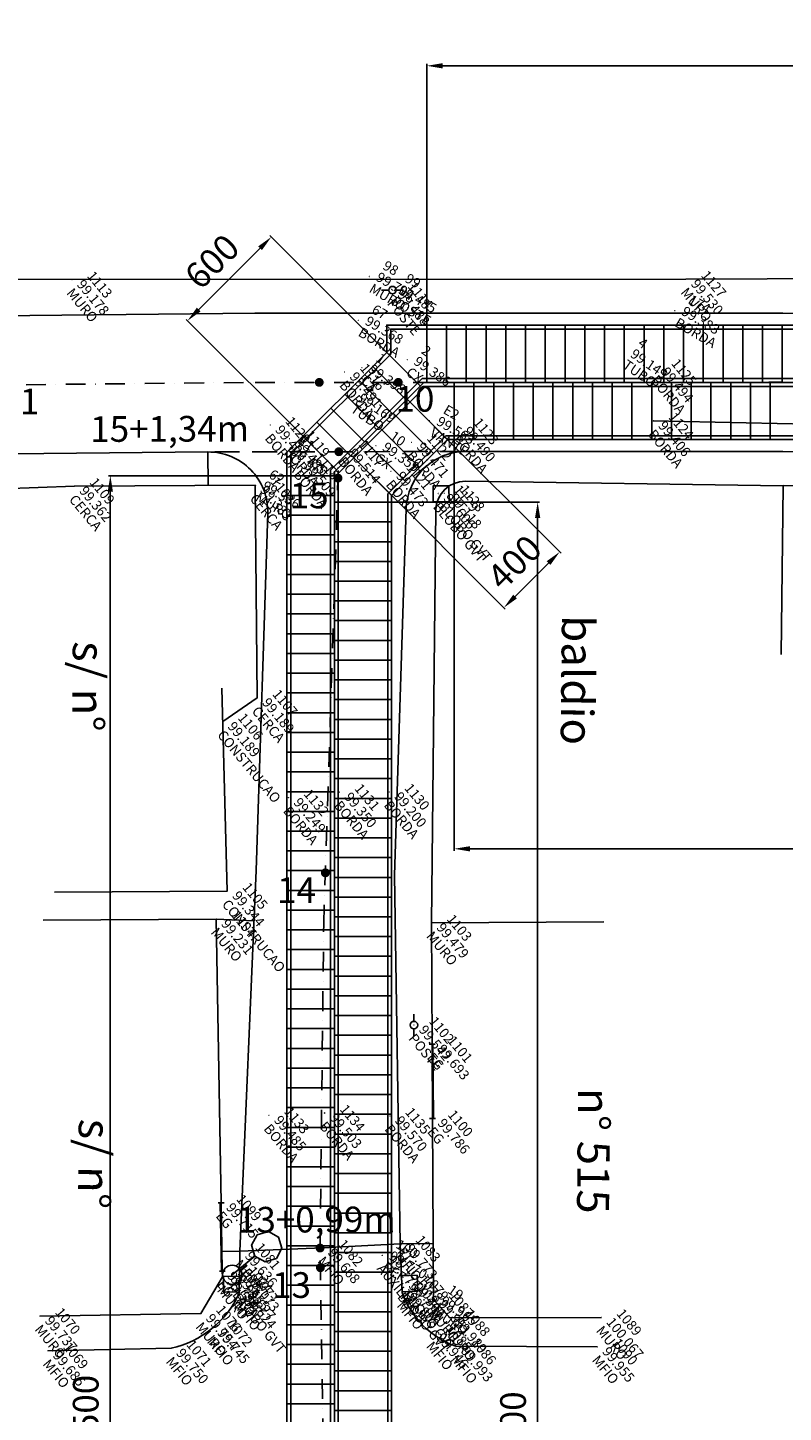
# Model space of a CAD drawing. Units: millimetres. Extents: x 1166492 to 1704555, y -396183 to -82472.
# Drawn here: x 1638302 to 1642127, y -124091 to -117079 of the extents above; entities that cross this region are included whole.
import ezdxf

# ---------------------------------------------------------------- set-up
doc = ezdxf.new("R2010")
doc.units = ezdxf.units.MM
doc.header["$PDMODE"] = 35
doc.header["$PDSIZE"] = 0.1
doc.linetypes.add('DASHDOT', pattern=[1, 0.5, -0.25, 0, -0.25])
doc.linetypes.add('DASHED', pattern=[19.05, 12.7, -6.35])
for name, color, linetype in [('1 Meio Fio Interno', 9, 'Continuous'), ('3 Pavimento', 11, 'Continuous'), ('5 Eixo Pavto', 30, 'Continuous'), ('Blobo-Vala', 11, 'Continuous'), ('Borda', 1, 'Continuous'), ('Casa', 2, 'Continuous'), ('Cerca', 32, 'CERCA_DE_ARAME'), ('Entrada de Garagem', 1, 'Continuous'), ('Mfio', 8, 'Continuous'), ('Muro', 6, 'Continuous'), ('ponto', 1, 'Continuous'), ('ponto_cota', 6, 'Continuous'), ('ponto_descricao', 3, 'Continuous'), ('ponto_texto', 5, 'Continuous'), ('Poste', 2, 'Continuous'), ('PVCL', 150, 'Continuous'), ('text', 3, 'Continuous')]:
    doc.layers.add(name, color=color, linetype=linetype)
doc.layers.add('Placa', color=50, linetype='Continuous', lineweight=13)
doc.styles.add('1mm', font='romans.shx', dxfattribs={"height": 0.5})
doc.styles.add('Tahoma', font='tahoma.ttf')
doc.linetypes.add('CERCA_DE_ARAME', pattern='A,0.15,-0.05,["X",Standard,S=0.05,R=0,X=-0.0175,Y=-0.025],-0.05', length=0.25)
doc.dimstyles.new('ISO-25', dxfattribs={"dimtxt": 150, "dimasz": 120, "dimexe": 10, "dimexo": 100, "dimgap": 50, "dimtad": 1, "dimdec": 1, "dimtxsty": 'Tahoma', "dimblk": 'ARCHTICK', "dimcen": 2.5, "dimclrd": 1, "dimclre": 1, "dimclrt": 2, "dimadec": 0, "dimazin": 2, "dimtfac": 1, "dimtdec": 1, "dimtmove": 0, "dimatfit": 3, "dimldrblk": 'ARCHTICK', "dimfxl": 1, "dimarcsym": 0})

# ---------------------------------------------------------------- blocks, each defined once
blk = doc.blocks.new('Poste')
at = {"color": 0}
for p, q in [((-0.00225, 0), (-0.00077, 0)), ((0.00077, 0), (0.00225, 0))]:
    blk.add_line(p, q, dxfattribs=at)
blk.add_circle((0, 0), 0.000767, dxfattribs=at)
blk.add_circle((0, 0), 0.000767)
blk = doc.blocks.new('Placa S')
at = {"layer": 'Mfio', "color": 6}
blk.add_circle((3036.194, 4986.512), 0.487, dxfattribs=at)
at = {"layer": 'Poste'}
blk.add_lwpolyline([(3036.194, 4986.512), (3036.194, 4987.995), (3035.648, 4988.221), (3035.422, 4988.767), (3035.648, 4989.312), (3036.194, 4989.538), (3036.74, 4989.312), (3036.966, 4988.767), (3036.74, 4988.221), (3036.194, 4987.995)], dxfattribs=at)
blk = doc.blocks.new('*D1954')
at = {"layer": 'Defpoints', "color": 0, "transparency": 16777216}
for p in [(1640324.8, -119062.8), (1640042, -119345.6), (1640995.5, -119733.5)]:
    blk.add_point(p, dxfattribs=at)
at = {"layer": 'PVCL', "color": 1, "lineweight": -2, "transparency": 16777216}
for p, q in [((1640360.2, -119098.2), (1641002.6, -119740.6)), ((1640077.3, -119381), (1640719.8, -120023.4)), ((1640769.3, -119959.8), (1640939, -119790.1))]:
    blk.add_line(p, q, dxfattribs=at)
at = {"layer": 'PVCL', "color": 1, "transparency": 16777216}
for points in [[(1640929.5, -119780.7), (1640948.4, -119799.5), (1640995.5, -119733.5)], [(1640759.8, -119950.4), (1640778.7, -119969.2), (1640712.7, -120016.4)]]:
    blk.add_solid(points, dxfattribs=at)
at = {"layer": 'PVCL', "color": 2, "transparency": 16777216, "insert": (1640778, -119798.8), "char_height": 130, "attachment_point": 5, "rotation": 45, "style": 'Tahoma'}
blk.add_mtext('400', dxfattribs=at)
blk = doc.blocks.new('*D1955')
at = {"layer": 'Defpoints', "color": 0, "transparency": 16777216}
for p in [(1640461.2, -119020.3), (1653661.2, -119020.3), (1653661.2, -121237.5)]:
    blk.add_point(p, dxfattribs=at)
at = {"layer": 'PVCL', "color": 1, "lineweight": -2, "transparency": 16777216}
for p, q in [((1640461.2, -119070.3), (1640461.2, -121247.5)), ((1653661.2, -119070.3), (1653661.2, -121247.5)), ((1640541.2, -121237.5), (1653581.2, -121237.5))]:
    blk.add_line(p, q, dxfattribs=at)
at = {"layer": 'PVCL', "color": 1, "transparency": 16777216}
for points in [[(1640541.2, -121224.2), (1640541.2, -121250.9), (1640461.2, -121237.5)], [(1653581.2, -121224.2), (1653581.2, -121250.9), (1653661.2, -121237.5)]]:
    blk.add_solid(points, dxfattribs=at)
at = {"layer": 'PVCL', "color": 2, "transparency": 16777216, "insert": (1647061.2, -121129.8), "char_height": 130, "attachment_point": 5, "style": 'Tahoma'}
blk.add_mtext('13200', dxfattribs=at)
blk = doc.blocks.new('*D1958')
at = {"layer": 'Defpoints', "color": 0, "transparency": 16777216}
for p in [(1640322.2, -117272), (1640322.2, -118730.3), (1653522.2, -118730.3)]:
    blk.add_point(p, dxfattribs=at)
at = {"layer": 'PVCL', "color": 1, "lineweight": -2, "transparency": 16777216}
for p, q in [((1640322.2, -118680.3), (1640322.2, -117262)), ((1653442.2, -117272), (1640402.2, -117272)), ((1653522.2, -118680.3), (1653522.2, -117262))]:
    blk.add_line(p, q, dxfattribs=at)
at = {"layer": 'PVCL', "color": 1, "transparency": 16777216}
for points in [[(1640402.2, -117258.7), (1640402.2, -117285.3), (1640322.2, -117272)], [(1653442.2, -117258.7), (1653442.2, -117285.3), (1653522.2, -117272)]]:
    blk.add_solid(points, dxfattribs=at)
at = {"layer": 'PVCL', "color": 2, "transparency": 16777216, "insert": (1646922.2, -117164.3), "char_height": 130, "attachment_point": 5, "style": 'Tahoma'}
blk.add_mtext('13200', dxfattribs=at)
blk = doc.blocks.new('*D1959')
at = {"layer": 'Defpoints', "color": 0, "transparency": 16777216}
for p in [(1639535.2, -118139), (1640204.5, -118808.3), (1639780.3, -119232.6)]:
    blk.add_point(p, dxfattribs=at)
at = {"layer": 'PVCL', "color": 1, "lineweight": -2, "transparency": 16777216}
for p, q in [((1640169.2, -118773), (1639528.1, -118131.9)), ((1639167.5, -118506.7), (1639478.6, -118195.5)), ((1639744.9, -119197.2), (1639103.8, -118556.2))]:
    blk.add_line(p, q, dxfattribs=at)
at = {"layer": 'PVCL', "color": 1, "transparency": 16777216}
for points in [[(1639469.2, -118186.1), (1639488, -118205), (1639535.2, -118139)], [(1639158, -118497.2), (1639176.9, -118516.1), (1639110.9, -118563.2)]]:
    blk.add_solid(points, dxfattribs=at)
at = {"layer": 'PVCL', "color": 2, "transparency": 16777216, "insert": (1639246.9, -118275), "char_height": 130, "attachment_point": 5, "rotation": 45, "style": 'Tahoma'}
blk.add_mtext('600', dxfattribs=at)
blk = doc.blocks.new('*D1960')
at = {"layer": 'Defpoints', "color": 0, "transparency": 16777216}
for p in [(1639999.5, -119482), (1639999.5, -128882), (1640883.6, -128882)]:
    blk.add_point(p, dxfattribs=at)
at = {"layer": 'PVCL', "color": 1, "lineweight": -2, "transparency": 16777216}
for p, q in [((1640049.5, -119482), (1640893.6, -119482)), ((1640883.6, -119562), (1640883.6, -128802)), ((1640049.5, -128882), (1640893.6, -128882))]:
    blk.add_line(p, q, dxfattribs=at)
at = {"layer": 'PVCL', "color": 1, "transparency": 16777216}
for points in [[(1640870.3, -119562), (1640896.9, -119562), (1640883.6, -119482)], [(1640870.3, -128802), (1640896.9, -128802), (1640883.6, -128882)]]:
    blk.add_solid(points, dxfattribs=at)
at = {"layer": 'PVCL', "color": 2, "transparency": 16777216, "insert": (1640775.9, -124182), "char_height": 130, "attachment_point": 5, "rotation": 90, "style": 'Tahoma'}
blk.add_mtext('9400', dxfattribs=at)
blk = doc.blocks.new('*D1961')
at = {"layer": 'Defpoints', "color": 0, "transparency": 16777216}
for p in [(1639734.5, -119348.1), (1638720.2, -128848.1), (1639734.5, -128848.1)]:
    blk.add_point(p, dxfattribs=at)
at = {"layer": 'PVCL', "color": 1, "lineweight": -2, "transparency": 16777216}
for p, q in [((1639684.5, -119348.1), (1638710.2, -119348.1)), ((1638720.2, -119428.1), (1638720.2, -128768.1)), ((1639684.5, -128848.1), (1638710.2, -128848.1))]:
    blk.add_line(p, q, dxfattribs=at)
at = {"layer": 'PVCL', "color": 1, "transparency": 16777216}
for points in [[(1638706.8, -119428.1), (1638733.5, -119428.1), (1638720.2, -119348.1)], [(1638706.8, -128768.1), (1638733.5, -128768.1), (1638720.2, -128848.1)]]:
    blk.add_solid(points, dxfattribs=at)
at = {"layer": 'PVCL', "color": 2, "transparency": 16777216, "insert": (1638612.5, -124098.1), "char_height": 130, "attachment_point": 5, "rotation": 90, "style": 'Tahoma'}
blk.add_mtext('9500', dxfattribs=at)

msp = doc.modelspace()

# ---------------------------------------------------------------- linework, layer by layer
at = {"color": 1, "linetype": 'ByBlock', "const_width": 22.5}
for points in [[(1639783.64, -118885, 1), (1639772.11, -118865.67, 1)], [(1640183.64, -118884.94, 1), (1640172.11, -118865.62, 1)], [(1639882.81, -119236.16, 1), (1639871.29, -119216.83, 1)], [(1639878.54, -119369.78, 1), (1639867.01, -119350.45, 1)], [(1639814.56, -121368.75, 1), (1639803.04, -121349.43, 1)], [(1639787.91, -123269.09, 1), (1639776.38, -123249.77, 1)], [(1639789.46, -123368.5, 1), (1639777.94, -123349.18, 1)]]:
    msp.add_lwpolyline(points, format="xyb", close=True, dxfattribs=at)
at = {"layer": '1 Meio Fio Interno'}
msp.add_lwpolyline([(1642126.76, -119399.74), (1640517.8, -119375.24, 0.4048347), (1640367.9, -119520.44), (1640346.62, -121612.49)], format="xyb", dxfattribs=at)
at = {"layer": '3 Pavimento'}
for points in [[(1622726.45, -118600.44), (1626178.51, -118554.3), (1629037.76, -118557.49), (1634891.33, -118571.22), (1639451.12, -118525.38), (1642125.25, -118525.02), (1647722.34, -118544.76), (1653219.07, -118500.89), (1657587.93, -118487.24), (1659776.22, -118478.47), (1660165.36, -118445.58)], [(1639214.06, -119227.8), (1639214.84, -119397.68)], [(1639256.19, -121593.33), (1639448.13, -121601.54)], [(1640187.85, -123237.56), (1640354.8, -123236.72)], [(1639376.5, -123275.72), (1639285.36, -123277.3)]]:
    msp.add_lwpolyline(points, dxfattribs=at)
for points in [[(1622725.78, -119200.44), (1626177.73, -119254.3), (1629036.55, -119257.49), (1634894.03, -119271.23), (1639214.06, -119227.8, -0.426583), (1639516.92, -119537.38), (1639458.98, -121347.89), (1639376.5, -123275.72)], [(1640187.85, -123237.56), (1640158.62, -121370.29), (1640217.98, -119515.64, -0.4048347), (1640517.78, -119225.24), (1642124.06, -119225.02), (1647723.9, -119244.77), (1653222.96, -119200.88), (1657590.12, -119187.24), (1659779.03, -119178.47), (1660189.88, -119208.15)]]:
    msp.add_lwpolyline(points, format="xyb", dxfattribs=at)
at = {"layer": '3 Pavimento', "linetype": 'DASHED', "ltscale": 10}
msp.add_lwpolyline([(1640517.78, -119225.24), (1639214.06, -119227.8)], dxfattribs=at)
at = {"layer": '5 Eixo Pavto', "color": 30, "linetype": 'DASHDOT', "lineweight": -2, "ltscale": 200}
for points in [[(1622053.67, -118899.69), (1629037.16, -118907.49), (1634892.68, -118921.22), (1639452.91, -118875.38), (1642124.66, -118875.02), (1647723.12, -118894.77), (1653221.01, -118850.89), (1657589.03, -118837.24), (1660177.62, -118826.86)], [(1622726.12, -118900.44), (1629037.16, -118907.49), (1634892.68, -118921.22), (1639452.91, -118875.38), (1642124.66, -118875.02), (1647723.12, -118894.77), (1653221.01, -118850.89), (1657589.03, -118837.24), (1660177.62, -118826.86)], [(1639947.92, -149357.44), (1639882.86, -145802.55), (1639883.44, -145052.52), (1639886.99, -140470.09), (1639887.57, -139720.09), (1639845.35, -135154.24), (1639862.03, -134393.83), (1639855.33, -130452.87), (1639837, -129102.81), (1639809.79, -125023.2), (1639782.14, -123259.43), (1639800.39, -121621.92), (1639877.05, -119226.5)]]:
    msp.add_lwpolyline(points, dxfattribs=at)
at = {"layer": 'Blobo-Vala'}
for points in [[(1640434.42, -119399.08), (1640354.42, -119399.58), (1640354.93, -119479.58), (1640434.92, -119479.08), (1640434.42, -119399.08)], [(1639373.93, -123403.48), (1639293.94, -123401.87), (1639292.34, -123481.85), (1639372.32, -123483.46), (1639373.93, -123403.48)], [(1640274.04, -123397.54), (1640194.1, -123400.6), (1640197.16, -123480.55), (1640277.1, -123477.48), (1640274.04, -123397.54)]]:
    msp.add_lwpolyline(points, dxfattribs=at)
at = {"layer": 'Borda'}
msp.add_lwpolyline([(1641469.14, -119070.72), (1643352.06, -119109.69), (1645385.44, -119153.84), (1647463.59, -119108.3), (1649490.34, -119109.95), (1651508.11, -119104.35), (1653609.62, -119109.58), (1655737.41, -119143.81), (1657637.65, -119159.16), (1659665.75, -119165.04), (1660143.68, -119208.12)], dxfattribs=at)
at = {"layer": 'Casa'}
msp.add_lwpolyline([(1638437.07, -121456.69), (1639312.39, -121451.19), (1639284.38, -120424.34)], dxfattribs=at)
at = {"layer": 'Cerca'}
for points in [[(1639288.99, -120593.45), (1639463.62, -120472.84), (1639453.36, -119396.59), (1638538.31, -119400.79)], [(1642115.58, -120253.42), (1642126.76, -119399.74)], [(1642243.98, -119399.83), (1642126.78, -119398.29)]]:
    msp.add_lwpolyline(points, dxfattribs=at)
at = {"layer": 'Entrada de Garagem'}
for p, q in [((1640334.72, -122227.61), (1640364.72, -122227.3)), ((1640336.61, -122602.95), (1640366.61, -122602.65)), ((1639266.08, -123030.28), (1639296.08, -123029.97)), ((1639272.08, -123377.06), (1639302.08, -123376.76))]:
    msp.add_line(p, q, dxfattribs=at)
for points in [[(1640349.72, -122227.45), (1640351.61, -122602.8)], [(1640353.72, -122227.43), (1640355.61, -122602.78)], [(1639283.08, -123376.98), (1639277.08, -123030.19)], [(1639287.08, -123376.91), (1639281.08, -123030.12)]]:
    msp.add_lwpolyline(points, dxfattribs=at)
at = {"layer": 'Mfio'}
for points in [[(1639376.5, -123275.72), (1639796.09, -123258.87), (1640187.85, -123237.56)], [(1640187.85, -123237.56), (1640197.28, -123483.8)], [(1639372.22, -123488.49), (1639376.5, -123275.72)], [(1641185.72, -123759.24), (1640469.56, -123757.09)], [(1638404.51, -123779.44), (1639028.54, -123767.11)]]:
    msp.add_lwpolyline(points, dxfattribs=at)
for centre, radius, start, end in [((1640622.66, -123332.28), 451.55, 199.605612, 250.181644), ((1638919.94, -123281.88), 497.23, 282.614678, 335.447508)]:
    msp.add_arc(centre, radius, start, end, dxfattribs=at)
at = {"layer": 'Muro'}
for points in [[(1620891.44, -118348.91), (1638525.65, -118354.98)], [(1638525.65, -118354.98), (1641634.27, -118352.26)], [(1641634.27, -118352.26), (1649048.96, -118322.51), (1654585.14, -118302.15)], [(1637985.8, -119421.36), (1638538.31, -119400.79)], [(1639256.19, -121593.33), (1638380.87, -121598.83)], [(1639281.08, -123030.12), (1639256.19, -121593.33)], [(1641219.24, -121607), (1640343.93, -121612.5)], [(1640349.72, -122227.45), (1640346.62, -121612.49)], [(1641206.47, -123610.47), (1640439.14, -123612.98), (1640356.23, -123520.06), (1640351.61, -122602.8)], [(1639287.08, -123376.91), (1639287.58, -123405.7), (1639178.56, -123591.48), (1638364.04, -123604)]]:
    msp.add_lwpolyline(points, dxfattribs=at)
at = {"layer": 'Placa'}
msp.add_point((1640177.87, -118875.28), dxfattribs=at)
at = {"layer": 'ponto'}
for p in [(1638525.65, -118354.98), (1640031.4, -118339.48), (1641634.27, -118352.26), (1640144, -118404.41), (1640148.74, -118408.16), (1639975.62, -118561.59), (1641578.07, -118512.44), (1640223.64, -118760.83), (1641320.61, -118723.2), (1639906.87, -118822.41), (1639994.98, -118801.18), (1641483.22, -118797.86), (1639943.09, -118946.58), (1639529.68, -119091.35), (1640337.69, -119069.75), (1640481.44, -119097.91), (1641469.14, -119070.72), (1639627.55, -119161.13), (1640064.5, -119195.1), (1640245.92, -119178.14), (1639601.65, -119216.42), (1639674.29, -119274.5), (1639900.23, -119209), (1640141.87, -119325.6), (1638538.31, -119400.79), (1639453.36, -119396.59), (1639454.61, -119396.66), (1642126.76, -119399.74), (1640381.12, -119438.03), (1640411.45, -119436.91), (1639463.62, -120472.84), (1639288.99, -120593.45), (1639879.67, -120950.84), (1640132.24, -120949), (1639622.4, -120978.49), (1639312.39, -121451.19), (1639256.19, -121593.33), (1640346.62, -121612.49), (1640257.05, -122130.43), (1640349.72, -122227.45), (1639523.7, -122587.75), (1639805.32, -122575.4), (1640135.92, -122589.95), (1640351.61, -122602.8), (1639281.08, -123030.12), (1639796.09, -123258.87), (1640187.85, -123237.56), (1639376.5, -123275.72), (1640096.54, -123296.21), (1640097.13, -123296.21), (1639287.08, -123376.91), (1639287.58, -123405.7), (1639337.45, -123394.71), (1639368.65, -123444.86), (1640197.28, -123483.8), (1640200.53, -123439.7), (1640229.1, -123432.93), (1639372.22, -123488.49), (1640356.23, -123520.06), (1640357.09, -123518.93), (1638364.04, -123604), (1639178.56, -123591.48), (1640439.14, -123612.98), (1641206.47, -123610.47), (1639236.52, -123665.31), (1640346.11, -123689.24), (1640469.56, -123757.09), (1641185.72, -123759.24), (1638404.51, -123779.44), (1639028.54, -123767.11)]:
    msp.add_point(p, dxfattribs=at)
at = {"layer": 'PVCL'}
for points in [[(1639634.5, -128871.37), (1639634.5, -119236.93), (1640139.66, -118731.76), (1640139.66, -118605.34), (1653548.86, -118605.34), (1654305.6, -117273.7)], [(1640119.66, -118723.48), (1640119.66, -118585.34), (1653537.22, -118585.34), (1654288.21, -117263.82)], [(1654522.96, -117397.22), (1653694.33, -118855.34), (1640298.93, -118855.34)], [(1617632.71, -135899.21), (1618484.35, -134471.59), (1618546.33, -130131.45), (1618935.44, -129747.86), (1639450.98, -129747.86), (1640124.5, -129074.34), (1640124.5, -119439.89), (1640419.06, -119145.34), (1653863.09, -119145.34), (1654493.81, -118035.46)], [(1617649.88, -135909.46), (1618504.27, -134477.24), (1618566.21, -130139.94), (1618943.64, -129767.86), (1639459.26, -129767.86), (1640144.5, -129082.62), (1640144.5, -119448.18), (1640427.34, -119165.34), (1653874.73, -119165.34), (1654511.47, -118044.87)], [(1640322.22, -118875.34), (1640322.22, -118585.34)], [(1640422.22, -118875.34), (1640422.22, -118585.34)], [(1640522.22, -118875.34), (1640522.22, -118585.34)], [(1640622.22, -118875.34), (1640622.22, -118585.34)], [(1640722.22, -118875.34), (1640722.22, -118585.34)], [(1640822.22, -118875.34), (1640822.22, -118585.34)], [(1640922.22, -118875.34), (1640922.22, -118585.34)], [(1641022.22, -118875.34), (1641022.22, -118585.34)], [(1641122.22, -118875.34), (1641122.22, -118585.34)], [(1641222.22, -118875.34), (1641222.22, -118585.34)], [(1641322.22, -118875.34), (1641322.22, -118585.34)], [(1641422.22, -118875.34), (1641422.22, -118585.34)], [(1641522.22, -118875.34), (1641522.22, -118585.34)], [(1641622.22, -118875.34), (1641622.22, -118585.34)], [(1641722.22, -118875.34), (1641722.22, -118585.34)], [(1641822.22, -118875.34), (1641822.22, -118585.34)], [(1641922.22, -118875.34), (1641922.22, -118585.34)], [(1642022.22, -118875.34), (1642022.22, -118585.34)], [(1642122.22, -118875.34), (1642122.22, -118585.34)], [(1618726.32, -129237.86), (1639239.73, -129237.86), (1639614.5, -128863.09), (1639614.5, -119228.64), (1640119.66, -118723.48)], [(1640289.37, -118893.19), (1640119.66, -118723.48)], [(1639834.5, -119319.77), (1640298.93, -118855.34)], [(1640218.66, -118963.9), (1640048.95, -118794.19)], [(1639854.5, -119328.06), (1640307.22, -118875.34)], [(1639874.5, -119336.34), (1640315.5, -118895.34)], [(1640147.95, -119034.61), (1639978.24, -118864.9)], [(1640307.22, -118875.34), (1653705.97, -118875.34)], [(1640315.5, -118895.34), (1653717.61, -118895.34)], [(1640461.16, -119165.34), (1640461.16, -118875.34)], [(1640561.16, -119165.34), (1640561.16, -118875.34)], [(1640661.16, -119165.34), (1640661.16, -118875.34)], [(1640761.16, -119165.34), (1640761.16, -118875.34)], [(1640861.16, -119165.34), (1640861.16, -118875.34)], [(1640961.16, -119165.34), (1640961.16, -118875.34)], [(1641061.16, -119165.34), (1641061.16, -118875.34)], [(1641161.16, -119165.34), (1641161.16, -118875.34)], [(1641261.16, -119165.34), (1641261.16, -118875.34)], [(1641361.16, -119165.34), (1641361.16, -118875.34)], [(1641461.16, -119165.34), (1641461.16, -118875.34)], [(1641561.16, -119165.34), (1641561.16, -118875.34)], [(1641661.16, -119165.34), (1641661.16, -118875.34)], [(1641761.16, -119165.34), (1641761.16, -118875.34)], [(1641861.16, -119165.34), (1641861.16, -118875.34)], [(1641961.16, -119165.34), (1641961.16, -118875.34)], [(1642061.16, -119165.34), (1642061.16, -118875.34)], [(1640077.24, -119105.32), (1639907.53, -118935.61)], [(1640222.28, -118960.27), (1640427.34, -119165.34)], [(1640006.53, -119176.03), (1639836.82, -119006.32)], [(1640151.57, -119030.99), (1640356.63, -119236.05)], [(1639935.82, -119246.74), (1639766.11, -119077.03)], [(1640080.86, -119101.7), (1640285.92, -119306.76)], [(1639865.1, -119317.45), (1639695.4, -119147.74)], [(1640010.15, -119172.41), (1640215.21, -119377.47)], [(1639939.44, -119243.12), (1640144.5, -119448.18)], [(1618824.73, -129477.86), (1639339.14, -129477.86), (1639854.5, -128962.5), (1639854.5, -119328.06)], [(1618832.93, -129497.86), (1639347.43, -129497.86), (1639874.5, -128970.78), (1639874.5, -119336.34)], [(1639614.5, -119348.09), (1639854.5, -119348.09)], [(1639834.5, -119319.77), (1639834.5, -128954.22)], [(1639874.5, -119308.06), (1639874.5, -119306.26)], [(1639614.5, -119448.09), (1639854.5, -119448.09)], [(1640144.5, -119482), (1639854.5, -119482)], [(1639614.5, -119548.09), (1639854.5, -119548.09)], [(1640144.5, -119582), (1639854.5, -119582)], [(1639614.5, -119648.09), (1639854.5, -119648.09)], [(1640144.5, -119682), (1639854.5, -119682)], [(1639614.5, -119748.09), (1639854.5, -119748.09)], [(1640144.5, -119782), (1639854.5, -119782)], [(1639614.5, -119848.09), (1639854.5, -119848.09)], [(1640144.5, -119882), (1639854.5, -119882)], [(1639614.5, -119948.09), (1639854.5, -119948.09)], [(1639614.5, -120048.09), (1639854.5, -120048.09)], [(1639614.5, -120048.09), (1639854.5, -120048.09)], [(1640144.5, -119982), (1639854.5, -119982)], [(1640144.5, -120082), (1639854.5, -120082)], [(1640144.5, -120082), (1639854.5, -120082)], [(1639614.5, -120148.09), (1639854.5, -120148.09)], [(1640144.5, -120182), (1639854.5, -120182)], [(1639614.5, -120248.09), (1639854.5, -120248.09)], [(1640144.5, -120282), (1639854.5, -120282)], [(1639614.5, -120348.09), (1639854.5, -120348.09)], [(1640144.5, -120382), (1639854.5, -120382)], [(1639614.5, -120448.09), (1639854.5, -120448.09)], [(1640144.5, -120482), (1639854.5, -120482)], [(1639614.5, -120548.09), (1639854.5, -120548.09)], [(1640144.5, -120582), (1639854.5, -120582)], [(1639614.5, -120648.09), (1639854.5, -120648.09)], [(1639614.5, -120748.09), (1639854.5, -120748.09)], [(1640144.5, -120682), (1639854.5, -120682)], [(1640144.5, -120782), (1639854.5, -120782)], [(1639614.5, -120848.09), (1639854.5, -120848.09)], [(1640144.5, -120882), (1639854.5, -120882)], [(1639614.5, -120948.09), (1639854.5, -120948.09)], [(1640144.5, -120982), (1639854.5, -120982)], [(1639614.5, -121048.09), (1639854.5, -121048.09)], [(1640144.5, -121082), (1639854.5, -121082)], [(1639614.5, -121148.09), (1639854.5, -121148.09)], [(1640144.5, -121182), (1639854.5, -121182)], [(1639614.5, -121248.09), (1639854.5, -121248.09)], [(1640144.5, -121282), (1639854.5, -121282)], [(1639614.5, -121348.09), (1639854.5, -121348.09)], [(1640144.5, -121382), (1639854.5, -121382)], [(1639614.5, -121448.09), (1639854.5, -121448.09)], [(1640144.5, -121482), (1639854.5, -121482)], [(1639614.5, -121548.09), (1639854.5, -121548.09)], [(1640144.5, -121582), (1639854.5, -121582)], [(1639614.5, -121648.09), (1639854.5, -121648.09)], [(1640144.5, -121682), (1639854.5, -121682)], [(1639614.5, -121748.09), (1639854.5, -121748.09)], [(1640144.5, -121782), (1639854.5, -121782)], [(1639614.5, -121848.09), (1639854.5, -121848.09)], [(1640144.5, -121882), (1639854.5, -121882)], [(1639614.5, -121948.09), (1639854.5, -121948.09)], [(1640144.5, -121982), (1639854.5, -121982)], [(1639614.5, -122048.09), (1639854.5, -122048.09)], [(1640144.5, -122082), (1639854.5, -122082)], [(1639614.5, -122148.09), (1639854.5, -122148.09)], [(1640144.5, -122182), (1639854.5, -122182)], [(1639614.5, -122248.09), (1639854.5, -122248.09)], [(1640144.5, -122282), (1639854.5, -122282)], [(1639614.5, -122348.09), (1639854.5, -122348.09)], [(1640144.5, -122382), (1639854.5, -122382)], [(1639614.5, -122448.09), (1639854.5, -122448.09)], [(1640144.5, -122482), (1639854.5, -122482)], [(1639614.5, -122548.09), (1639854.5, -122548.09)], [(1640144.5, -122582), (1639854.5, -122582)], [(1639614.5, -122648.09), (1639854.5, -122648.09)], [(1640144.5, -122682), (1639854.5, -122682)], [(1639614.5, -122748.09), (1639854.5, -122748.09)], [(1640144.5, -122782), (1639854.5, -122782)], [(1639614.5, -122848.09), (1639854.5, -122848.09)], [(1640144.5, -122882), (1639854.5, -122882)], [(1639614.5, -122948.09), (1639854.5, -122948.09)], [(1640144.5, -122982), (1639854.5, -122982)], [(1639614.5, -123048.09), (1639854.5, -123048.09)], [(1640144.5, -123082), (1639854.5, -123082)], [(1639614.5, -123148.09), (1639854.5, -123148.09)], [(1640144.5, -123182), (1639854.5, -123182)], [(1639614.5, -123248.09), (1639854.5, -123248.09)], [(1640144.5, -123282), (1639854.5, -123282)], [(1639614.5, -123348.09), (1639854.5, -123348.09)], [(1640144.5, -123382), (1639854.5, -123382)], [(1639614.5, -123448.09), (1639854.5, -123448.09)], [(1640144.5, -123482), (1639854.5, -123482)], [(1639614.5, -123548.09), (1639854.5, -123548.09)], [(1640144.5, -123582), (1639854.5, -123582)], [(1639614.5, -123648.09), (1639854.5, -123648.09)], [(1640144.5, -123682), (1639854.5, -123682)], [(1639614.5, -123748.09), (1639854.5, -123748.09)], [(1640144.5, -123782), (1639854.5, -123782)], [(1639614.5, -123848.09), (1639854.5, -123848.09)], [(1640144.5, -123882), (1639854.5, -123882)], [(1639614.5, -123948.09), (1639854.5, -123948.09)], [(1640144.5, -123982), (1639854.5, -123982)], [(1639614.5, -124048.09), (1639854.5, -124048.09)], [(1640144.5, -124082), (1639854.5, -124082)]]:
    msp.add_lwpolyline(points, dxfattribs=at)
for p in [(1639872.77, -119360.11), (1639808.8, -121359.09), (1639783.7, -123358.84)]:
    msp.add_point(p, dxfattribs=at)

# ---------------------------------------------------------------- block references
at = {"layer": 'Borda', "xscale": 100, "yscale": 100, "zscale": 100, "rotation": 309.1378630339714}
msp.add_blockref('Placa S', (1060927.85, -202641.44), dxfattribs=at)
at = {"layer": 'Poste', "xscale": 25000.00000000002, "yscale": 25000.00000000002, "zscale": 25000.00000000002}
for p, rotation in [((1640148.74, -118408.16), 359.249602383908), ((1640257.05, -122130.43), 90.02388080272709)]:
    msp.add_blockref('Poste', p, dxfattribs=dict(at, rotation=rotation))

# ---------------------------------------------------------------- texts
at = {"layer": '5 Eixo Pavto', "color": 2, "char_height": 130, "attachment_point": 5, "rotation": 0.166765, "style": 'Tahoma'}
for s, insert in [('11', (1638262.49, -118988.59)), ('10', (1640262.43, -118975.67)), ('15+1,34m', (1639020.7, -119127.32)), ('15', (1639726.64, -119464.96)), ('14', (1639662.66, -121463.94)), ('13+0,99m', (1639763.33, -123132.02)), ('13', (1639637.57, -123463.69))]:
    msp.add_mtext(s, dxfattribs=dict(at, insert=insert))
at = {"layer": 'ponto_cota', "style": '1mm'}
for s, rotation, p in [('99.178', 309.76646, (1638547.24, -118380.93)), ('99.704', 329.42475, (1640060.46, -118356.65)), ('99.530', 309.76646, (1641655.85, -118378.2)), ('99.488', 309.76646, (1640170.33, -118434.1)), ('99.485', 329.42475, (1640173.05, -118421.57)), ('99.383', 329.42475, (1641607.13, -118529.61)), ('99.368', 329.42475, (1640004.68, -118578.76)), ('99.149', 325.157649, (1641348.3, -118742.48)), ('99.398', 325.157649, (1640022.68, -118820.46)), ('99.386', 325.157649, (1640251.34, -118780.11)), ('99.491', 309.76646, (1639928.46, -118848.36)), ('99.494', 309.76646, (1641504.81, -118823.8)), ('99.169', 325.157649, (1639970.79, -118965.86)), ('99.563', 329.42475, (1640366.75, -119086.92)), ('99.426', 309.76646, (1639551.27, -119117.29)), ('99.490', 309.76646, (1640503.03, -119123.85)), ('99.406', 309.76646, (1641490.73, -119096.66)), ('99.470', 325.157649, (1639629.35, -119235.71)), ('99.485', 309.76646, (1639649.14, -119187.07)), ('99.359', 325.157649, (1640092.2, -119214.38)), ('99.471', 309.76646, (1640267.51, -119204.08)), ('99.509', 309.76646, (1639695.87, -119300.44)), ('99.514', 309.76646, (1639921.82, -119234.94)), ('99.473', 309.76646, (1640163.46, -119351.54)), ('99.362', 309.76646, (1638559.9, -119426.73)), ('99.333', 309.76646, (1639474.95, -119422.53)), ('99.336', 329.42475, (1639483.67, -119413.83)), ('98.606', 309.76646, (1640402.71, -119463.97)), ('99.118', 309.76646, (1640433.04, -119462.85)), ('99.189', 309.76646, (1639485.2, -120498.78)), ('99.189', 309.76646, (1639310.58, -120619.39)), ('99.350', 309.76646, (1639901.26, -120976.78)), ('99.200', 309.76646, (1640153.83, -120974.94)), ('99.249', 309.76646, (1639643.99, -121004.43)), ('99.344', 309.76646, (1639333.98, -121477.13)), ('99.231', 309.76646, (1639277.78, -121619.27)), ('99.479', 309.76646, (1640368.21, -121638.43)), ('99.542', 309.76646, (1640278.64, -122156.38)), ('99.693', 309.76646, (1640371.31, -122253.4)), ('99.485', 309.76646, (1639545.29, -122613.69)), ('99.503', 309.76646, (1639826.91, -122601.34)), ('99.570', 309.76646, (1640157.51, -122615.89)), ('99.786', 309.76646, (1640373.2, -122628.75)), ('99.715', 309.76646, (1639302.67, -123056.07)), ('99.668', 309.76646, (1639817.68, -123284.81)), ('99.770', 329.42475, (1640126.19, -123313.37)), ('99.773', 309.76646, (1640209.44, -123263.5)), ('99.636', 309.76646, (1639398.09, -123301.66)), ('99.775', 309.76646, (1640118.13, -123322.15)), ('99.732', 309.76646, (1639308.67, -123402.85)), ('99.539', 309.76646, (1639309.17, -123431.64)), ('99.555', 309.76646, (1639359.04, -123420.65)), ('99.627', 309.76646, (1639390.23, -123470.81)), ('99.808', 309.76646, (1640218.87, -123509.74)), ('99.776', 309.76646, (1640222.12, -123465.64)), ('99.306', 309.76646, (1640250.69, -123458.87)), ('99.624', 309.76646, (1639393.81, -123514.43)), ('99.951', 309.76646, (1640377.82, -123546)), ('99.965', 325.157649, (1640384.79, -123538.21)), ('99.737', 309.76646, (1638385.63, -123629.94)), ('99.754', 309.76646, (1639200.15, -123617.43)), ('99.989', 309.76646, (1640460.73, -123638.92)), ('100.067', 309.76646, (1641228.06, -123636.41)), ('99.745', 309.76646, (1639258.11, -123691.26)), ('99.946', 309.76646, (1640367.7, -123715.18)), ('99.993', 309.76646, (1640491.15, -123783.03)), ('99.955', 309.76646, (1641207.31, -123785.18)), ('99.685', 309.76646, (1638426.1, -123805.39)), ('99.750', 309.76646, (1639050.12, -123793.05))]:
    msp.add_text(s, height=50, rotation=rotation, dxfattribs=at).set_placement(p)
at = {"layer": 'ponto_descricao', "style": '1mm'}
for s, rotation, p in [('MURO', 309.76646, (1638495.39, -118424.14)), ('MURO', 329.42475, (1640026.17, -118414.79)), ('MURO', 309.76646, (1641604, -118421.42)), ('POSTE', 309.76646, (1640118.48, -118477.32)), ('POSTE', 329.42475, (1640138.76, -118479.72)), ('BORDA', 329.42475, (1641572.84, -118587.75)), ('BORDA', 329.42475, (1639970.39, -118636.9)), ('TUBO', 325.157649, (1641309.78, -118797.91)), ('CX', 325.157649, (1639984.16, -118875.89)), ('CX', 325.157649, (1640212.82, -118835.54)), ('BORDA', 309.76646, (1641452.96, -118867.02)), ('BORDA', 309.76646, (1639876.61, -118891.57)), ('TUBO', 325.157649, (1639932.27, -119021.29)), ('BORDA', 309.76646, (1639499.42, -119160.51)), ('VANTE', 329.42475, (1640332.46, -119145.06)), ('BORDA', 309.76646, (1641438.88, -119139.88)), ('BORDA', 309.76646, (1639597.29, -119230.29)), ('BORDA', 309.76646, (1640451.18, -119167.07)), ('BORDA', 309.76646, (1639869.97, -119278.16)), ('CX', 325.157649, (1640053.68, -119269.81)), ('BORDA', 309.76646, (1640215.66, -119247.3)), ('BORDA', 309.76646, (1639644.02, -119343.66)), ('BORDA', 309.76646, (1640111.61, -119394.76)), ('CERCA', 309.76646, (1638508.05, -119469.95)), ('CERCA', 309.76646, (1639423.1, -119465.75)), ('MURO', 329.42475, (1639449.38, -119471.97)), ('BLOBO GVT', 309.76646, (1640350.86, -119507.19)), ('BLOBO GVT', 309.76646, (1640381.19, -119506.07)), ('CERCA', 309.76646, (1639433.35, -120542)), ('CONSTRUCAO', 309.76646, (1639258.73, -120662.61)), ('BORDA', 309.76646, (1639592.14, -121047.65)), ('BORDA', 309.76646, (1639849.41, -121020)), ('BORDA', 309.76646, (1640101.98, -121018.16)), ('CONSTRUCAO', 309.76646, (1639282.13, -121520.35)), ('MURO', 309.76646, (1639225.93, -121662.49)), ('MURO', 309.76646, (1640316.36, -121681.65)), ('POSTE', 309.76646, (1640226.79, -122199.59)), ('EG', 309.76646, (1640319.46, -122296.61)), ('BORDA', 309.76646, (1639493.44, -122656.91)), ('BORDA', 309.76646, (1639775.06, -122644.56)), ('BORDA', 309.76646, (1640105.66, -122659.11)), ('EG', 309.76646, (1640321.35, -122671.96)), ('EG', 309.76646, (1639250.82, -123099.29)), ('MFIO', 309.76646, (1639346.24, -123344.88)), ('MFIO', 309.76646, (1639765.83, -123328.03)), ('REF', 329.42475, (1640091.9, -123371.52)), ('MFIO', 309.76646, (1640157.59, -123306.72)), ('AUXILIAR', 309.76646, (1640066.28, -123365.37)), ('EG', 309.76646, (1639256.82, -123446.07)), ('MURO', 309.76646, (1639257.32, -123474.86)), ('PLACA', 309.76646, (1639307.19, -123463.87)), ('BLOBO GVT', 309.76646, (1640170.27, -123508.86)), ('BLOBO GVT', 309.76646, (1640198.84, -123502.09)), ('BLOBO GVT', 309.76646, (1639338.38, -123514.03)), ('MFIO', 309.76646, (1639341.96, -123557.65)), ('MFIO', 309.76646, (1640167.02, -123552.96)), ('MURO', 309.76646, (1640325.97, -123589.22)), ('MURO', 325.157649, (1640346.27, -123593.64)), ('MURO', 309.76646, (1638333.78, -123673.16)), ('MURO', 309.76646, (1639148.3, -123660.64)), ('MURO', 309.76646, (1640408.88, -123682.14)), ('MURO', 309.76646, (1641176.21, -123679.63)), ('MFIO', 309.76646, (1639206.26, -123734.47)), ('MFIO', 309.76646, (1640315.85, -123758.4)), ('MFIO', 309.76646, (1638374.25, -123848.6)), ('MFIO', 309.76646, (1638998.27, -123836.27)), ('MFIO', 309.76646, (1640439.3, -123826.25)), ('MFIO', 309.76646, (1641155.46, -123828.4))]:
    msp.add_text(s, height=50, rotation=rotation, dxfattribs=at).set_placement(p)
at = {"layer": 'ponto_texto', "style": '1mm'}
for s, rotation, p in [('98', 329.42475, (1640094.75, -118298.51)), ('1113', 309.76646, (1638599.09, -118337.71)), ('99', 329.42475, (1640207.34, -118363.43)), ('1127', 309.76646, (1641707.7, -118334.98)), ('1114', 309.76646, (1640222.18, -118390.88)), ('174', 329.42475, (1641641.42, -118471.46)), ('67', 329.42475, (1640038.97, -118520.62)), ('2', 325.157649, (1640289.86, -118724.68)), ('4', 325.157649, (1641386.82, -118687.05)), ('1116', 309.76646, (1639980.31, -118805.14)), ('1', 325.157649, (1640061.2, -118765.03)), ('1125', 309.76646, (1641556.66, -118780.59)), ('3', 325.157649, (1640009.31, -118910.43)), ('E2', 329.42475, (1640401.03, -119028.78)), ('1120', 309.76646, (1639603.12, -119074.07)), ('1123', 309.76646, (1640554.88, -119080.63)), ('1124', 309.76646, (1641542.58, -119053.44)), ('1119', 309.76646, (1639700.99, -119143.85)), ('10', 325.157649, (1640130.72, -119158.95)), ('1122', 309.76646, (1640319.36, -119160.86)), ('E1', 325.157649, (1639667.87, -119180.28)), ('1117', 309.76646, (1639973.67, -119191.72)), ('1118', 309.76646, (1639747.72, -119257.22)), ('62', 329.42475, (1639517.96, -119355.68)), ('1121', 309.76646, (1640215.31, -119308.32)), ('1109', 309.76646, (1638611.75, -119383.52)), ('1108', 309.76646, (1639526.8, -119379.31)), ('1129', 309.76646, (1640454.56, -119420.75)), ('1128', 309.76646, (1640484.89, -119419.63)), ('1107', 309.76646, (1639537.05, -120455.57)), ('1106', 309.76646, (1639362.43, -120576.18)), ('1132', 309.76646, (1639695.84, -120961.22)), ('1131', 309.76646, (1639953.11, -120933.57)), ('1130', 309.76646, (1640205.68, -120931.73)), ('1105', 309.76646, (1639385.83, -121433.91)), ('1104', 309.76646, (1639329.63, -121576.05)), ('1103', 309.76646, (1640420.06, -121595.21)), ('1102', 309.76646, (1640330.49, -122113.16)), ('1101', 309.76646, (1640423.16, -122210.18)), ('1133', 309.76646, (1639597.14, -122570.47)), ('1134', 309.76646, (1639878.76, -122558.12)), ('1135', 309.76646, (1640209.36, -122572.67)), ('1100', 309.76646, (1640425.05, -122585.53)), ('1099', 309.76646, (1639354.52, -123012.85)), ('1083', 309.76646, (1640261.29, -123220.28)), ('1081', 309.76646, (1639449.94, -123258.44)), ('1082', 309.76646, (1639869.53, -123241.59)), ('100', 329.42475, (1640160.48, -123255.23)), ('F1', 309.76646, (1640169.98, -123278.93)), ('1098', 309.76646, (1639360.52, -123359.63)), ('1075', 309.76646, (1639361.02, -123388.42)), ('1074', 309.76646, (1639410.89, -123377.43)), ('1077', 309.76646, (1639442.08, -123427.59)), ('1078', 309.76646, (1640273.97, -123422.42)), ('1079', 309.76646, (1640302.54, -123415.66)), ('1073', 309.76646, (1639445.66, -123471.22)), ('1084', 309.76646, (1640270.72, -123466.52)), ('19', 325.157649, (1640423.31, -123482.78)), ('1087', 309.76646, (1640429.67, -123502.78)), ('1076', 309.76646, (1639252, -123574.21)), ('1070', 309.76646, (1638437.48, -123586.73)), ('1072', 309.76646, (1639309.96, -123648.04)), ('1088', 309.76646, (1640512.58, -123595.7)), ('1089', 309.76646, (1641279.91, -123593.19)), ('1085', 309.76646, (1640419.55, -123671.97)), ('1069', 309.76646, (1638477.95, -123762.17)), ('1071', 309.76646, (1639101.97, -123749.83)), ('1086', 309.76646, (1640543, -123739.81)), ('1090', 309.76646, (1641259.16, -123741.96))]:
    msp.add_text(s, height=50, rotation=rotation, dxfattribs=at).set_placement(p)
at = {"layer": 'text', "char_height": 162.5, "width": 2521.655, "attachment_point": 1, "rotation": 269.437758, "style": '1mm'}
for s, insert in [('{\\fArial|b0|i0|c0|p34;baldio}', (1641169.21, -120055.27)), ('{\\fArial|b0|i0|c0|p34;s/ n°}', (1638693.24, -120187)), ('{\\fArial|b0|i0|c0|p34;n° 515}', (1641251.16, -122449.98)), ('{\\fArial|b0|i0|c0|p34;s/ n°}', (1638723.24, -122605.17))]:
    msp.add_mtext(s, dxfattribs=dict(at, insert=insert))

# ---------------------------------------------------------------- dimensions: what is measured, and where the dimension line sits
at = {"layer": 'PVCL'}
for p1, p2, distance, picture, middle in [((1653522.22, -118730.34), (1640322.22, -118730.34), -1458.34, '*D1958', (1646922.22, -117164.29)), ((1639780.25, -119232.6), (1640204.52, -118808.33), 946.62, '*D1959', (1639246.9, -118274.98)), ((1640041.97, -119345.65), (1640324.81, -119062.8), -948.56, '*D1954', (1640777.99, -119798.83)), ((1640461.16, -119020.34), (1653661.16, -119020.34), -2217.2, '*D1955', (1647061.16, -121129.83)), ((1639734.5, -119348.09), (1639734.5, -128848.09), -1014.32, '*D1961', (1638612.51, -124098.09)), ((1639999.5, -119482), (1639999.5, -128882), 884.11, '*D1960', (1640775.94, -124182))]:
    dim = msp.add_aligned_dim(p1=p1, p2=p2, distance=distance, dimstyle='ISO-25', override={"dimtxt": 130, "dimasz": 80, "dimexo": 50, "dimgap": 40}, dxfattribs=at)
    dim.commit()
    dim.dimension.update_dxf_attribs({"geometry": picture, "text_midpoint": middle})

doc.saveas('drawing.dxf')
